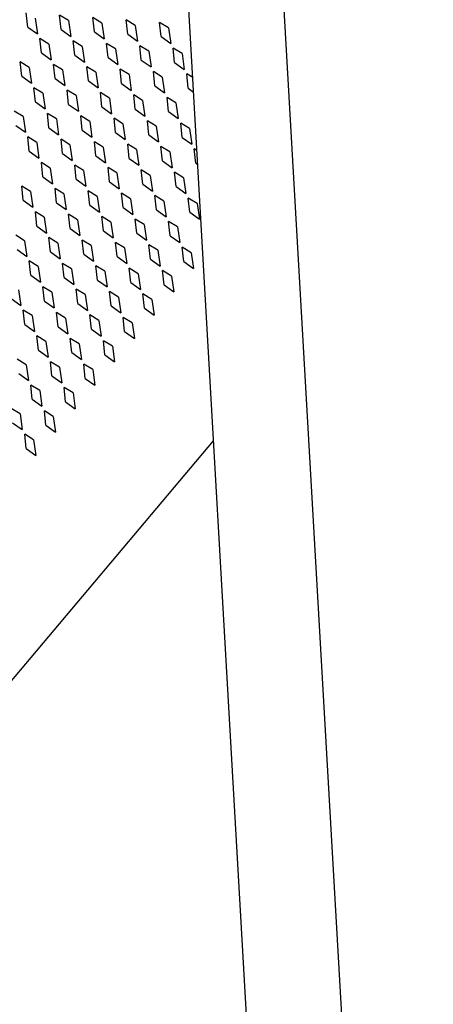
# Model space of a CAD drawing. Units: inches. Extents: x 0 to 17, y 0 to 11.
# Drawn here: x 13.9 to 14.3, y 6.1 to 6.9 of the extents above; entities that cross this region are included whole.
import ezdxf

# ---------------------------------------------------------------- set-up
doc = ezdxf.new("R2010")
doc.units = ezdxf.units.IN
doc.header["$LTSCALE"] = 0.935
doc.header["$MEASUREMENT"] = 0
doc.layers.get('0').update_dxf_attribs({"linetype": 'CONTINUOUS'})
doc.layers.add('03___PRT_ALL_CURVES', color=7, linetype='CONTINUOUS')

msp = doc.modelspace()

# ---------------------------------------------------------------- linework, layer by layer
at = {"color": 7, "linetype": 'Continuous'}
for p, q in [((14.01984, 9.21277), (14.27975, 4.70148)), ((14.16582, 5.26751), (13.94401, 9.11729)), ((13.71776, 6.11435), (14.09148, 6.55769))]:
    msp.add_line(p, q, dxfattribs=at)
at = {"layer": '03___PRT_ALL_CURVES', "color": 7, "linetype": 'Continuous'}
for p, q in [((13.93229, 6.91163), (13.93099, 6.92382)), ((13.93861, 6.91913), (13.94058, 6.90568)), ((13.96715, 6.91708), (13.95952, 6.92176)), ((13.96082, 6.90957), (13.95952, 6.92176)), ((13.96715, 6.91708), (13.96911, 6.90363)), ((13.99568, 6.91502), (13.98805, 6.9197)), ((13.98935, 6.90752), (13.98805, 6.9197)), ((14.02421, 6.91296), (14.01659, 6.91765)), ((14.01789, 6.90546), (14.01659, 6.91765)), ((13.93229, 6.91163), (13.94058, 6.90568)), ((13.96082, 6.90957), (13.96911, 6.90363)), ((13.99568, 6.91502), (13.99765, 6.90157)), ((14.02421, 6.91296), (14.02618, 6.89951)), ((14.05275, 6.91091), (14.04512, 6.91559)), ((14.04642, 6.9034), (14.04512, 6.91559)), ((14.05275, 6.91091), (14.05471, 6.89746)), ((13.95028, 6.89707), (13.94266, 6.90176)), ((13.94396, 6.88957), (13.94266, 6.90176)), ((13.98935, 6.90752), (13.99765, 6.90157)), ((14.01789, 6.90546), (14.02618, 6.89951)), ((14.04642, 6.9034), (14.05471, 6.89746)), ((13.95028, 6.89707), (13.95225, 6.88362)), ((13.97882, 6.89502), (13.97119, 6.8997)), ((13.97249, 6.88751), (13.97119, 6.8997)), ((13.97882, 6.89502), (13.98079, 6.88157)), ((14.00735, 6.89296), (13.99972, 6.89764)), ((14.00103, 6.88546), (13.99972, 6.89764)), ((14.00735, 6.89296), (14.00932, 6.87951)), ((14.03588, 6.8909), (14.02826, 6.89559)), ((14.02956, 6.8834), (14.02826, 6.89559)), ((14.06442, 6.88885), (14.05679, 6.89353)), ((14.05809, 6.88135), (14.05679, 6.89353)), ((13.94396, 6.88957), (13.95225, 6.88362)), ((13.97249, 6.88751), (13.98079, 6.88157)), ((14.00103, 6.88546), (14.00932, 6.87951)), ((14.02956, 6.8834), (14.03785, 6.87745)), ((14.03588, 6.8909), (14.03785, 6.87745)), ((14.06442, 6.88885), (14.06639, 6.8754)), ((13.93342, 6.87707), (13.9258, 6.88176)), ((13.9271, 6.86957), (13.9258, 6.88176)), ((13.93342, 6.87707), (13.93539, 6.86362)), ((13.96196, 6.87501), (13.95433, 6.8797)), ((13.95563, 6.86751), (13.95433, 6.8797)), ((13.96196, 6.87501), (13.96392, 6.86156)), ((13.99049, 6.87296), (13.98286, 6.87764)), ((13.98416, 6.86546), (13.98286, 6.87764)), ((14.01902, 6.8709), (14.0114, 6.87559)), ((14.0127, 6.8634), (14.0114, 6.87559)), ((14.05809, 6.88135), (14.06639, 6.8754)), ((13.9271, 6.86957), (13.93539, 6.86362)), ((13.95563, 6.86751), (13.96392, 6.86156)), ((13.99049, 6.87296), (13.99246, 6.85951)), ((14.01902, 6.8709), (14.02099, 6.85745)), ((14.04755, 6.86884), (14.03993, 6.87353)), ((14.04123, 6.86134), (14.03993, 6.87353)), ((14.04755, 6.86884), (14.04952, 6.8554)), ((14.07359, 6.86832), (14.06846, 6.87147)), ((14.06976, 6.85929), (14.06846, 6.87147)), ((13.94509, 6.85501), (13.93747, 6.8597)), ((13.93877, 6.84751), (13.93747, 6.8597)), ((13.98416, 6.86546), (13.99246, 6.85951)), ((14.0127, 6.8634), (14.02099, 6.85745)), ((14.04123, 6.86134), (14.04952, 6.8554)), ((14.06976, 6.85929), (14.0743, 6.85604)), ((13.94509, 6.85501), (13.94706, 6.84156)), ((13.97363, 6.85295), (13.966, 6.85764)), ((13.9673, 6.84545), (13.966, 6.85764)), ((13.97363, 6.85295), (13.9756, 6.83951)), ((14.00216, 6.8509), (13.99453, 6.85558)), ((13.99584, 6.8434), (13.99453, 6.85558)), ((14.00216, 6.8509), (14.00413, 6.83745)), ((14.03069, 6.84884), (14.02307, 6.85353)), ((14.02437, 6.84134), (14.02307, 6.85353)), ((14.05923, 6.84679), (14.0516, 6.85147)), ((14.0529, 6.83928), (14.0516, 6.85147)), ((13.93877, 6.84751), (13.94706, 6.84156)), ((13.9673, 6.84545), (13.9756, 6.83951)), ((13.99584, 6.8434), (14.00413, 6.83745)), ((14.02437, 6.84134), (14.03266, 6.83539)), ((14.03069, 6.84884), (14.03266, 6.83539)), ((14.05923, 6.84679), (14.0612, 6.83334)), ((13.92823, 6.83501), (13.92061, 6.83969)), ((13.92823, 6.83501), (13.9302, 6.82156)), ((13.95676, 6.83295), (13.94914, 6.83764)), ((13.95044, 6.82545), (13.94914, 6.83764)), ((13.95676, 6.83295), (13.95873, 6.8195)), ((13.9853, 6.8309), (13.97767, 6.83558)), ((13.97897, 6.82339), (13.97767, 6.83558)), ((14.01383, 6.82884), (14.00621, 6.83352)), ((14.00751, 6.82134), (14.00621, 6.83352)), ((14.0529, 6.83928), (14.0612, 6.83334)), ((13.92191, 6.82751), (13.9302, 6.82156)), ((13.95044, 6.82545), (13.95873, 6.8195)), ((13.9853, 6.8309), (13.98727, 6.81745)), ((14.01383, 6.82884), (14.0158, 6.81539)), ((14.04236, 6.82678), (14.03474, 6.83147)), ((14.03604, 6.81928), (14.03474, 6.83147)), ((14.04236, 6.82678), (14.04433, 6.81333)), ((14.0709, 6.82473), (14.06327, 6.82941)), ((14.06457, 6.81722), (14.06327, 6.82941)), ((14.0709, 6.82473), (14.07287, 6.81128)), ((13.9399, 6.81295), (13.93228, 6.81763)), ((13.93358, 6.80545), (13.93228, 6.81763)), ((13.96844, 6.81089), (13.96081, 6.81558)), ((13.96211, 6.80339), (13.96081, 6.81558)), ((13.97897, 6.82339), (13.98727, 6.81745)), ((14.00751, 6.82134), (14.0158, 6.81539)), ((14.03604, 6.81928), (14.04433, 6.81333)), ((14.06457, 6.81722), (14.07287, 6.81128)), ((13.9399, 6.81295), (13.94187, 6.7995)), ((13.96844, 6.81089), (13.97041, 6.79744)), ((13.99697, 6.80884), (13.98934, 6.81352)), ((13.99065, 6.80133), (13.98934, 6.81352)), ((13.99697, 6.80884), (13.99894, 6.79539)), ((14.0255, 6.80678), (14.01788, 6.81146)), ((14.01918, 6.79928), (14.01788, 6.81146)), ((14.05404, 6.80472), (14.04641, 6.80941)), ((14.04771, 6.79722), (14.04641, 6.80941)), ((14.07718, 6.80598), (14.07494, 6.80735)), ((14.07625, 6.79517), (14.07494, 6.80735)), ((13.93358, 6.80545), (13.94187, 6.7995)), ((13.96211, 6.80339), (13.97041, 6.79744)), ((13.99065, 6.80133), (13.99894, 6.79539)), ((14.01918, 6.79928), (14.02747, 6.79333)), ((14.0255, 6.80678), (14.02747, 6.79333)), ((14.05404, 6.80472), (14.05601, 6.79127)), ((13.95157, 6.79089), (13.94395, 6.79558)), ((13.94525, 6.78339), (13.94395, 6.79558)), ((13.95157, 6.79089), (13.95354, 6.77744)), ((13.98011, 6.78883), (13.97248, 6.79352)), ((13.97378, 6.78133), (13.97248, 6.79352)), ((14.00864, 6.78678), (14.00102, 6.79146)), ((14.00232, 6.77928), (14.00102, 6.79146)), ((14.04771, 6.79722), (14.05601, 6.79127)), ((14.07625, 6.79517), (14.07787, 6.794)), ((13.94525, 6.78339), (13.95354, 6.77744)), ((13.98011, 6.78883), (13.98208, 6.77538)), ((14.00864, 6.78678), (14.01061, 6.77333)), ((14.03717, 6.78472), (14.02955, 6.78941)), ((14.03085, 6.77722), (14.02955, 6.78941)), ((14.03717, 6.78472), (14.03914, 6.77127)), ((14.06571, 6.78266), (14.05808, 6.78735)), ((14.05938, 6.77516), (14.05808, 6.78735)), ((14.06571, 6.78266), (14.06768, 6.76921)), ((13.93471, 6.77089), (13.92709, 6.77557)), ((13.92839, 6.76339), (13.92709, 6.77557)), ((13.96325, 6.76883), (13.95562, 6.77352)), ((13.95692, 6.76133), (13.95562, 6.77352)), ((13.97378, 6.78133), (13.98208, 6.77538)), ((14.00232, 6.77928), (14.01061, 6.77333)), ((14.03085, 6.77722), (14.03914, 6.77127)), ((14.05938, 6.77516), (14.06768, 6.76921)), ((13.93471, 6.77089), (13.93668, 6.75744)), ((13.96325, 6.76883), (13.96522, 6.75538)), ((13.99178, 6.76677), (13.98415, 6.77146)), ((13.98546, 6.75927), (13.98415, 6.77146)), ((13.99178, 6.76677), (13.99375, 6.75333)), ((14.02031, 6.76472), (14.01269, 6.7694)), ((14.01399, 6.75722), (14.01269, 6.7694)), ((14.04885, 6.76266), (14.04122, 6.76735)), ((14.04252, 6.75516), (14.04122, 6.76735)), ((14.07738, 6.7606), (14.06975, 6.76529)), ((14.07106, 6.7531), (14.06975, 6.76529)), ((13.92839, 6.76339), (13.93668, 6.75744)), ((13.95692, 6.76133), (13.96522, 6.75538)), ((13.98546, 6.75927), (13.99375, 6.75333)), ((14.01399, 6.75722), (14.02228, 6.75127)), ((14.02031, 6.76472), (14.02228, 6.75127)), ((14.04885, 6.76266), (14.05082, 6.74921)), ((14.07738, 6.7606), (14.07935, 6.74716)), ((13.94638, 6.74883), (13.93876, 6.75351)), ((13.94006, 6.74133), (13.93876, 6.75351)), ((13.94638, 6.74883), (13.94835, 6.73538)), ((13.97492, 6.74677), (13.96729, 6.75146)), ((13.96859, 6.73927), (13.96729, 6.75146)), ((14.00345, 6.74472), (13.99583, 6.7494)), ((13.99713, 6.73721), (13.99583, 6.7494)), ((14.04252, 6.75516), (14.05082, 6.74921)), ((14.07106, 6.7531), (14.07935, 6.74716)), ((13.94006, 6.74133), (13.94835, 6.73538)), ((13.97492, 6.74677), (13.97689, 6.73332)), ((14.00345, 6.74472), (14.00542, 6.73127)), ((14.03198, 6.74266), (14.02436, 6.74734)), ((14.02566, 6.73516), (14.02436, 6.74734)), ((14.03198, 6.74266), (14.03395, 6.72921)), ((14.06052, 6.7406), (14.05289, 6.74529)), ((14.05419, 6.7331), (14.05289, 6.74529)), ((14.06052, 6.7406), (14.06249, 6.72715)), ((13.92952, 6.72883), (13.9219, 6.73351)), ((13.95806, 6.72677), (13.95043, 6.73145)), ((13.95173, 6.71927), (13.95043, 6.73145)), ((13.96859, 6.73927), (13.97689, 6.73332)), ((13.99713, 6.73721), (14.00542, 6.73127)), ((14.02566, 6.73516), (14.03395, 6.72921)), ((14.05419, 6.7331), (14.06249, 6.72715)), ((13.92952, 6.72883), (13.93149, 6.71538)), ((13.95806, 6.72677), (13.96003, 6.71332)), ((13.98659, 6.72471), (13.97896, 6.7294)), ((13.98027, 6.71721), (13.97896, 6.7294)), ((13.98659, 6.72471), (13.98856, 6.71126)), ((14.01512, 6.72266), (14.0075, 6.72734)), ((14.0088, 6.71515), (14.0075, 6.72734)), ((14.04366, 6.7206), (14.03603, 6.72528)), ((14.03733, 6.7131), (14.03603, 6.72528)), ((14.07219, 6.71854), (14.06456, 6.72323)), ((14.06586, 6.71104), (14.06456, 6.72323)), ((13.9232, 6.72132), (13.93149, 6.71538)), ((13.95173, 6.71927), (13.96003, 6.71332)), ((13.98027, 6.71721), (13.98856, 6.71126)), ((14.0088, 6.71515), (14.01709, 6.70921)), ((14.01512, 6.72266), (14.01709, 6.70921)), ((14.04366, 6.7206), (14.04562, 6.70715)), ((14.07219, 6.71854), (14.07416, 6.70509)), ((13.94119, 6.70677), (13.93357, 6.71145)), ((13.93487, 6.69926), (13.93357, 6.71145)), ((13.94119, 6.70677), (13.94316, 6.69332)), ((13.96973, 6.70471), (13.9621, 6.7094)), ((13.9634, 6.69721), (13.9621, 6.7094)), ((13.99826, 6.70265), (13.99064, 6.70734)), ((13.99194, 6.69515), (13.99064, 6.70734)), ((14.03733, 6.7131), (14.04562, 6.70715)), ((14.06586, 6.71104), (14.07416, 6.70509)), ((13.93487, 6.69926), (13.94316, 6.69332)), ((13.96973, 6.70471), (13.9717, 6.69126)), ((13.99826, 6.70265), (14.00023, 6.6892)), ((14.02679, 6.7006), (14.01917, 6.70528)), ((14.02047, 6.6931), (14.01917, 6.70528)), ((14.02679, 6.7006), (14.02876, 6.68715)), ((14.05533, 6.69854), (14.0477, 6.70323)), ((14.049, 6.69104), (14.0477, 6.70323)), ((14.05533, 6.69854), (14.0573, 6.68509)), ((13.95287, 6.68471), (13.94524, 6.68939)), ((13.94654, 6.67721), (13.94524, 6.68939)), ((13.9634, 6.69721), (13.9717, 6.69126)), ((13.99194, 6.69515), (14.00023, 6.6892)), ((14.02047, 6.6931), (14.02876, 6.68715)), ((14.049, 6.69104), (14.0573, 6.68509)), ((13.92433, 6.68676), (13.9263, 6.67331)), ((13.95287, 6.68471), (13.95483, 6.67126)), ((13.9814, 6.68265), (13.97377, 6.68734)), ((13.97507, 6.67515), (13.97377, 6.68734)), ((13.9814, 6.68265), (13.98337, 6.6692)), ((14.00993, 6.68059), (14.00231, 6.68528)), ((14.00361, 6.67309), (14.00231, 6.68528)), ((14.03847, 6.67854), (14.03084, 6.68322)), ((14.03214, 6.67104), (14.03084, 6.68322)), ((13.91801, 6.67926), (13.9263, 6.67331)), ((13.94654, 6.67721), (13.95483, 6.67126)), ((13.97507, 6.67515), (13.98337, 6.6692)), ((14.00361, 6.67309), (14.0119, 6.66715)), ((14.00993, 6.68059), (14.0119, 6.66715)), ((14.03847, 6.67854), (14.04043, 6.66509)), ((13.936, 6.6647), (13.92838, 6.66939)), ((13.92968, 6.6572), (13.92838, 6.66939)), ((13.936, 6.6647), (13.93797, 6.65126)), ((13.96454, 6.66265), (13.95691, 6.66733)), ((13.95821, 6.65515), (13.95691, 6.66733)), ((13.99307, 6.66059), (13.98544, 6.66528)), ((13.98675, 6.65309), (13.98544, 6.66528)), ((14.03214, 6.67104), (14.04043, 6.66509)), ((13.92968, 6.6572), (13.93797, 6.65126)), ((13.96454, 6.66265), (13.96651, 6.6492)), ((13.99307, 6.66059), (13.99504, 6.64714)), ((14.0216, 6.65854), (14.01398, 6.66322)), ((14.01528, 6.65103), (14.01398, 6.66322)), ((14.0216, 6.65854), (14.02357, 6.64509)), ((13.94768, 6.64265), (13.94005, 6.64733)), ((13.94135, 6.63514), (13.94005, 6.64733)), ((13.95821, 6.65515), (13.96651, 6.6492)), ((13.98675, 6.65309), (13.99504, 6.64714)), ((14.01528, 6.65103), (14.02357, 6.64509)), ((13.94768, 6.64265), (13.94964, 6.6292)), ((13.97621, 6.64059), (13.96858, 6.64527)), ((13.96988, 6.63309), (13.96858, 6.64527)), ((13.97621, 6.64059), (13.97818, 6.62714)), ((14.00474, 6.63853), (13.99712, 6.64322)), ((13.99842, 6.63103), (13.99712, 6.64322)), ((13.94135, 6.63514), (13.94964, 6.6292)), ((13.96988, 6.63309), (13.97818, 6.62714)), ((13.99842, 6.63103), (14.00671, 6.62508)), ((14.00474, 6.63853), (14.00671, 6.62508)), ((13.93081, 6.62264), (13.92319, 6.62733)), ((13.93081, 6.62264), (13.93278, 6.60919)), ((13.95935, 6.62059), (13.95172, 6.62527)), ((13.95302, 6.61308), (13.95172, 6.62527)), ((13.98788, 6.61853), (13.98025, 6.62321)), ((13.98156, 6.61103), (13.98025, 6.62321)), ((13.92449, 6.61514), (13.93278, 6.60919)), ((13.95935, 6.62059), (13.96132, 6.60714)), ((13.98788, 6.61853), (13.98985, 6.60508)), ((13.94248, 6.60058), (13.93486, 6.60527)), ((13.93616, 6.59308), (13.93486, 6.60527)), ((13.95302, 6.61308), (13.96132, 6.60714)), ((13.98156, 6.61103), (13.98985, 6.60508)), ((13.94248, 6.60058), (13.94445, 6.58713)), ((13.97102, 6.59853), (13.96339, 6.60321)), ((13.96469, 6.59103), (13.96339, 6.60321)), ((13.97102, 6.59853), (13.97299, 6.58508)), ((13.93616, 6.59308), (13.94445, 6.58713)), ((13.96469, 6.59103), (13.97299, 6.58508)), ((13.92562, 6.58058), (13.918, 6.58527)), ((13.92562, 6.58058), (13.92759, 6.56713)), ((13.95416, 6.57852), (13.94653, 6.58321)), ((13.94783, 6.57102), (13.94653, 6.58321)), ((13.9193, 6.57308), (13.92759, 6.56713)), ((13.95416, 6.57852), (13.95613, 6.56508)), ((13.93729, 6.55852), (13.92967, 6.56321)), ((13.93097, 6.55102), (13.92967, 6.56321)), ((13.94783, 6.57102), (13.95613, 6.56508)), ((13.93729, 6.55852), (13.93926, 6.54507)), ((13.93097, 6.55102), (13.93926, 6.54507))]:
    msp.add_line(p, q, dxfattribs=at)

doc.saveas('drawing.dxf')
